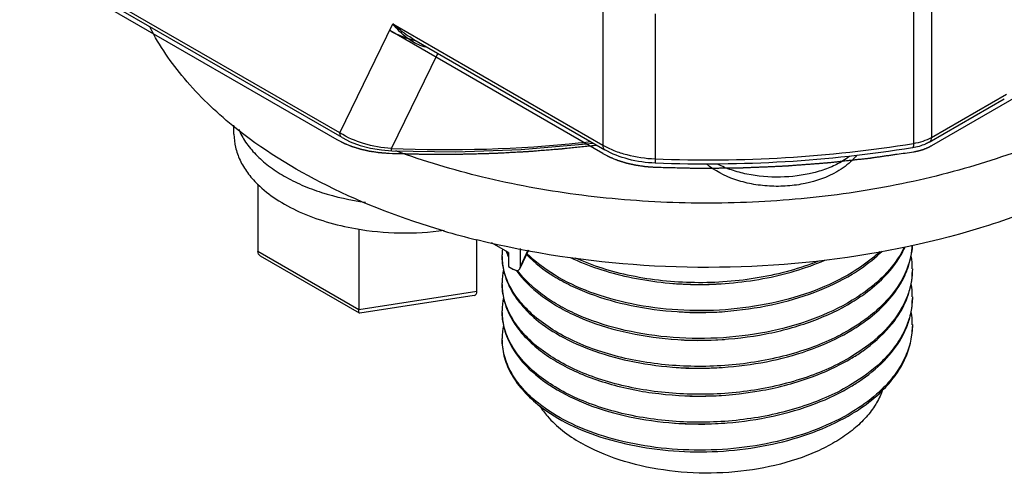
# Model space of a CAD drawing. Units: inches. Extents: x 0.5 to 33.6, y 0.5 to 21.6.
# Drawn here: x 2.2 to 3.3, y 5.6 to 6.1 of the extents above; entities that cross this region are included whole.
import ezdxf

# ---------------------------------------------------------------- set-up
doc = ezdxf.new("R2010")
doc.units = ezdxf.units.IN
doc.header["$LTSCALE"] = 1.87
doc.header["$MEASUREMENT"] = 0
doc.layers.get('0').update_dxf_attribs({"linetype": 'CONTINUOUS'})
doc.layers.add('DATUM_CURVES', color=7, linetype='CONTINUOUS')

msp = doc.modelspace()

# ---------------------------------------------------------------- linework, layer by layer
at = {"color": 7, "linetype": 'CONTINUOUS'}
for p, q in [((2.538, 6.0123), (2.1693, 6.2252)), ((2.5404, 6.0069), (2.1717, 6.2198)), ((3.1984, 6.1674), (3.1984, 6.0002)), ((3.219, 6.1744), (3.219, 6.0072)), ((2.8405, 6.1655), (2.8405, 5.9984)), ((2.9009, 6.1497), (2.9009, 5.9825)), ((2.538, 6.0123), (2.5989, 6.1379)), ((2.5989, 6.1379), (2.8405, 5.9984)), ((2.6232, 6.1199), (2.843, 5.993)), ((2.5973, 5.9944), (2.6506, 6.104)), ((3.219, 6.0072), (3.3054, 6.0571)), ((3.2166, 6.0018), (3.3029, 6.0517)), ((2.416, 6.0109), (2.416, 6.0212)), ((2.4435, 5.9534), (2.4435, 5.8757)), ((2.5596, 5.9016), (2.5596, 5.8087)), ((2.6957, 5.8298), (2.6957, 5.8892)), ((2.7321, 5.8745), (2.7125, 5.8859)), ((2.5596, 5.8087), (2.4435, 5.8757)), ((2.7321, 5.8745), (2.7321, 5.8584)), ((2.7551, 5.8772), (2.7453, 5.8562)), ((2.7458, 5.8587), (2.7458, 5.8791)), ((2.7545, 5.8774), (2.7458, 5.8587)), ((2.5605, 5.8048), (2.4467, 5.8705)), ((2.7321, 5.8584), (2.7377, 5.8552)), ((2.6957, 5.8298), (2.5596, 5.8087)), ((2.6924, 5.8251), (2.5608, 5.8047)), ((2.5608, 5.8047), (2.5605, 5.8048))]:
    msp.add_line(p, q, dxfattribs=at)
for points in [[(2.5404, 6.0069), (2.5497, 6.0022), (2.5611, 5.998), (2.5732, 5.9948), (2.586, 5.9927), (2.5976, 5.9918)], [(2.5976, 5.9918), (2.6716, 5.9907), (2.7468, 5.9933), (2.8214, 5.9996), (2.8295, 6.0007)]]:
    msp.add_lwpolyline(points, dxfattribs=at)
for centre, radius, start, end in [((2.6608, 7.4895), 1.4964, 267.5674, 275.9387), ((2.6642, 7.4529), 1.4597, 275.9555, 276.3918), ((2.9276, 6.8205), 0.9598, 253.6317, 256.0126), ((2.7979, 5.8718), 0.0732, 174.7427, 179.9935), ((2.8078, 5.9046), 0.0835, 200.1847, 201.5872), ((2.8097, 5.9054), 0.0856, 201.5913, 203.8974), ((2.8094, 5.9072), 0.0852, 201.9863, 202.8163), ((2.8108, 5.9078), 0.0868, 202.8195, 204.6347), ((3.091, 5.9255), 0.1074, 329.3553, 335.394), ((3.111, 5.8861), 0.086, 349.5717, 357.93), ((2.7983, 5.8699), 0.0736, 180.012, 191.8262), ((2.8114, 5.9061), 0.0874, 203.8921, 204.6371), ((3.1113, 5.8557), 0.0857, 0.0331, 9.9504), ((2.7983, 5.8397), 0.0737, 168.0876, 179.9853), ((3.1113, 5.8539), 0.0858, 349.5663, 359.9634), ((2.9516, 6.1873), 0.3496, 264.9991, 266.476), ((2.952, 6.1971), 0.3594, 270.4759, 273.9559), ((2.7983, 5.8378), 0.0736, 180.012, 191.8255), ((2.952, 6.1935), 0.3558, 266.4777, 270.1674), ((2.952, 6.1974), 0.3597, 270.1579, 270.4769), ((3.1113, 5.8236), 0.0857, 0.0331, 9.9503), ((2.7983, 5.8075), 0.0737, 168.0868, 179.9853), ((3.1113, 5.8217), 0.0858, 349.5665, 359.9634), ((2.7983, 5.8056), 0.0736, 180.012, 191.8269), ((2.9521, 6.1633), 0.3578, 266.2249, 274.148), ((3.1113, 5.7914), 0.0857, 0.0331, 9.9504), ((2.7983, 5.7754), 0.0737, 168.0884, 179.9853), ((2.9521, 6.1297), 0.3563, 264.7565, 274.6077), ((2.9516, 6.0916), 0.3504, 265.3646, 266.5392), ((2.952, 6.0972), 0.356, 266.5415, 270.231), ((2.952, 6.101), 0.3597, 270.2224, 270.5054), ((2.952, 6.1006), 0.3593, 270.5038, 274.0869), ((2.9521, 6.0669), 0.3578, 266.2798, 274.0353), ((2.9521, 6.0335), 0.3565, 264.9234, 274.6441)]:
    msp.add_arc(centre, radius, start, end, dxfattribs=at)
for centre, start_param, end_param in [((2.7377, 5.8634), 2.215683, 3.786479), ((2.6876, 5.8345), -3.435597, -2.496706)]:
    msp.add_ellipse(centre, major_axis=(-0.00653, 0.00868), ratio=0.565749, start_param=start_param, end_param=end_param, dxfattribs=at)
for points, knots in [([(2.4146, 6.0206), (2.3945, 6.037), (2.3585, 6.0715), (2.3302, 6.1127), (2.3194, 6.1337)], [0, 0, 0, 0, 0.523058, 1, 1, 1, 1]), ([(2.6232, 6.1199), (2.621, 6.1211), (2.6124, 6.1265), (2.6045, 6.1328), (2.5989, 6.1379)], [0, 0, 0, 0, 0.253115, 1, 1, 1, 1]), ([(2.6218, 6.1174), (2.6196, 6.1187), (2.611, 6.1244), (2.6037, 6.1318), (2.5989, 6.1379)], [0, 0, 0, 0, 0.251713, 1, 1, 1, 1]), ([(3.4341, 6.0446), (3.4064, 6.0286), (3.3465, 5.9998), (3.2494, 5.9672), (3.1442, 5.9443), (3.0339, 5.9319), (2.9216, 5.9303), (2.8104, 5.9395), (2.7034, 5.9592), (2.6349, 5.9796), (2.6022, 5.9916)], [0, 0, 0, 0, 0.111983, 0.231872, 0.357934, 0.488011, 0.619707, 0.750532, 0.878044, 1, 1, 1, 1]), ([(2.6572, 5.8996), (2.6112, 5.9131), (2.5258, 5.9454), (2.4478, 5.9935), (2.4146, 6.0206)], [0, 0, 0, 0, 0.52777, 1, 1, 1, 1]), ([(2.416, 6.0109), (2.416, 6.0058), (2.4172, 5.9955), (2.4226, 5.9805), (2.4313, 5.9661), (2.4389, 5.9575), (2.4432, 5.9533)], [0, 0, 0, 0, 0.232068, 0.472001, 0.726424, 1, 1, 1, 1]), ([(2.4214, 6.0167), (2.4235, 6.0115), (2.4292, 6.0011), (2.441, 5.9869), (2.456, 5.9738), (2.4739, 5.962), (2.4944, 5.9518), (2.5254, 5.9402), (2.5503, 5.9348), (2.5674, 5.9324)], [0, 0, 0, 0, 0.096921, 0.201223, 0.314135, 0.436047, 0.566659, 0.705125, 1, 1, 1, 1]), ([(2.5404, 6.0069), (2.54, 6.0071), (2.5393, 6.0078), (2.5382, 6.0095), (2.538, 6.0112), (2.538, 6.0123)], [0, 0, 0, 0, 0.218447, 0.452288, 1, 1, 1, 1]), ([(2.5973, 5.9944), (2.5865, 5.9951), (2.5658, 5.9986), (2.5463, 6.007), (2.538, 6.0123)], [0, 0, 0, 0, 0.522076, 1, 1, 1, 1]), ([(2.8405, 5.9984), (2.8447, 5.996), (2.8537, 5.9917), (2.8737, 5.9852), (2.8899, 5.983), (2.9009, 5.9825)], [0, 0, 0, 0, 0.229137, 0.4752, 1, 1, 1, 1]), ([(2.8405, 5.9984), (2.8405, 5.9972), (2.8408, 5.9956), (2.8419, 5.9938), (2.8426, 5.9932), (2.843, 5.993)], [0, 0, 0, 0, 0.547691, 0.78156, 1, 1, 1, 1]), ([(2.9009, 5.9825), (2.9509, 5.9805), (3.0505, 5.9815), (3.1496, 5.9923), (3.1984, 6.0002)], [0, 0, 0, 0, 0.502932, 1, 1, 1, 1]), ([(3.2166, 6.0018), (3.2151, 6.001), (3.209, 5.9979), (3.2023, 5.996), (3.1971, 5.9951)], [0, 0, 0, 0, 0.240119, 1, 1, 1, 1]), ([(3.1984, 6.0002), (3.1984, 5.9996), (3.1984, 5.9983), (3.1982, 5.9969), (3.1979, 5.996), (3.1976, 5.9955), (3.1973, 5.9952), (3.1971, 5.9951)], [0, 0, 0, 0, 0.376866, 0.670983, 0.784027, 0.874527, 1, 1, 1, 1]), ([(3.1984, 6.0002), (3.2022, 6.0009), (3.2093, 6.0026), (3.216, 6.0055), (3.219, 6.0072)], [0, 0, 0, 0, 0.522339, 1, 1, 1, 1]), ([(3.219, 6.0072), (3.219, 6.0061), (3.2188, 6.0044), (3.2177, 6.0026), (3.217, 6.002), (3.2166, 6.0018)], [0, 0, 0, 0, 0.54769, 0.78156, 1, 1, 1, 1]), ([(2.5976, 5.9918), (2.5976, 5.9918), (2.5975, 5.9919), (2.5975, 5.9921), (2.5974, 5.9926), (2.5973, 5.9934), (2.5973, 5.994), (2.5973, 5.9944)], [0, 0, 0, 0, 0.026284, 0.07802, 0.270369, 0.580576, 1, 1, 1, 1]), ([(2.9012, 5.9775), (2.8907, 5.9779), (2.8705, 5.9808), (2.8514, 5.9881), (2.843, 5.993)], [0, 0, 0, 0, 0.520512, 1, 1, 1, 1]), ([(3.1971, 5.9951), (3.1486, 5.9873), (3.05, 5.9765), (2.9509, 5.9756), (2.9012, 5.9775)], [0, 0, 0, 0, 0.497115, 1, 1, 1, 1]), ([(3.1328, 5.9863), (3.1313, 5.9845), (3.1247, 5.9772), (3.1166, 5.9713), (3.1102, 5.9676)], [0, 0, 0, 0, 0.244164, 1, 1, 1, 1]), ([(2.9009, 5.9825), (2.9009, 5.9818), (2.9009, 5.9808), (2.9009, 5.9796), (2.901, 5.9789), (2.901, 5.9783), (2.9011, 5.9779), (2.9011, 5.9777), (2.9012, 5.9775), (2.9012, 5.9775)], [0, 0, 0, 0, 0.41369, 0.584437, 0.727789, 0.841864, 0.925242, 0.977232, 1, 1, 1, 1]), ([(3.1102, 5.9676), (3.099, 5.9611), (3.0799, 5.9545), (3.0533, 5.9508), (3.0325, 5.9506), (3.012, 5.9531), (2.9869, 5.9597), (2.9695, 5.9687), (2.96, 5.9766)], [0, 0, 0, 0, 0.245305, 0.375774, 0.507964, 0.638807, 0.76553, 1, 1, 1, 1]), ([(3.1154, 5.979), (3.1106, 5.9763), (3.1, 5.9713), (3.0767, 5.964), (3.045, 5.9601), (3.013, 5.9628), (2.9891, 5.9692), (2.978, 5.9737), (2.9729, 5.9763)], [0, 0, 0, 0, 0.113475, 0.235632, 0.49598, 0.758509, 0.883234, 1, 1, 1, 1]), ([(3.1247, 5.9852), (3.1239, 5.9846), (3.121, 5.9824), (3.1178, 5.9804), (3.1154, 5.979)], [0, 0, 0, 0, 0.243448, 1, 1, 1, 1]), ([(3.4341, 5.9707), (3.4098, 5.9566), (3.3575, 5.9309), (3.2427, 5.8896), (3.0847, 5.8585), (2.8891, 5.8541), (2.7585, 5.8735), (2.6956, 5.8891)], [0, 0, 0, 0, 0.111196, 0.229514, 0.481782, 0.743705, 1, 1, 1, 1]), ([(2.4432, 5.9533), (2.4497, 5.9469), (2.465, 5.9349), (2.4917, 5.9205), (2.5225, 5.9092), (2.5446, 5.9041), (2.556, 5.9021)], [0, 0, 0, 0, 0.218785, 0.460279, 0.722138, 1, 1, 1, 1]), ([(2.556, 5.9021), (2.5728, 5.8991), (2.6069, 5.896), (2.6411, 5.8979), (2.6581, 5.9002)], [0, 0, 0, 0, 0.498656, 1, 1, 1, 1]), ([(2.4467, 5.8705), (2.4458, 5.871), (2.4441, 5.8725), (2.4435, 5.8747), (2.4435, 5.8757)], [0, 0, 0, 0, 0.50612, 1, 1, 1, 1]), ([(3.1279, 5.8517), (3.1143, 5.8435), (3.0842, 5.8292), (3.0348, 5.815), (2.9817, 5.8075), (2.9274, 5.8072), (2.8749, 5.8139), (2.8269, 5.8273), (2.7857, 5.8466), (2.7627, 5.864), (2.7533, 5.8735)], [0, 0, 0, 0, 0.120067, 0.250169, 0.386425, 0.524156, 0.658448, 0.784711, 0.899251, 1, 1, 1, 1]), ([(3.1969, 5.8829), (3.1967, 5.8785), (3.1954, 5.8695), (3.1901, 5.8517), (3.1779, 5.8299), (3.156, 5.8065), (3.1379, 5.7935), (3.1279, 5.7874)], [0, 0, 0, 0, 0.109116, 0.220554, 0.455581, 0.714208, 1, 1, 1, 1]), ([(3.1877, 5.8805), (3.1818, 5.8684), (3.169, 5.8514), (3.1474, 5.8324), (3.1347, 5.8237), (3.1279, 5.8196)], [0, 0, 0, 0, 0.466077, 0.724312, 1, 1, 1, 1]), ([(3.1279, 5.8498), (3.1311, 5.8518), (3.1433, 5.8596), (3.1546, 5.8687), (3.1622, 5.8761)], [0, 0, 0, 0, 0.261555, 1, 1, 1, 1]), ([(3.1597, 5.8757), (3.1574, 5.8735), (3.1475, 5.8647), (3.1365, 5.857), (3.1279, 5.8517)], [0, 0, 0, 0, 0.239748, 1, 1, 1, 1]), ([(3.1279, 5.7874), (3.1105, 5.7768), (3.071, 5.7595), (3.0064, 5.7451), (2.9382, 5.7417), (2.8819, 5.7483), (2.8398, 5.7594), (2.8114, 5.7701), (2.7862, 5.7831), (2.7646, 5.7981), (2.7472, 5.8148), (2.7344, 5.8329), (2.7265, 5.852), (2.7247, 5.8653), (2.7247, 5.8718)], [0, 0, 0, 0, 0.130772, 0.273923, 0.422111, 0.56692, 0.635593, 0.700572, 0.761211, 0.817123, 0.86827, 0.915067, 0.958474, 1, 1, 1, 1]), ([(2.7528, 5.8722), (2.762, 5.8626), (2.7787, 5.8499), (2.8038, 5.8362), (2.8332, 5.8237), (2.8742, 5.8121), (2.9268, 5.8053), (2.9812, 5.8056), (3.0345, 5.813), (3.084, 5.8272), (3.1143, 5.8415), (3.1279, 5.8498)], [0, 0, 0, 0, 0.100507, 0.156106, 0.215, 0.341177, 0.475472, 0.613272, 0.749634, 0.879847, 1, 1, 1, 1]), ([(2.8035, 5.8689), (2.8137, 5.864), (2.8356, 5.8552), (2.8706, 5.8457), (2.908, 5.8397), (2.9469, 5.8373), (2.9862, 5.8387), (3.0248, 5.8438), (3.0617, 5.8526), (3.0851, 5.8609), (3.0962, 5.8657)], [0, 0, 0, 0, 0.113324, 0.234283, 0.360999, 0.49126, 0.622667, 0.752779, 0.879258, 1, 1, 1, 1]), ([(3.0891, 5.8647), (3.0783, 5.8604), (3.0558, 5.8529), (3.0083, 5.8423), (2.9588, 5.8386), (2.9095, 5.8415), (2.8738, 5.847), (2.8403, 5.8556), (2.8192, 5.8636), (2.8093, 5.8681)], [0, 0, 0, 0, 0.121459, 0.248033, 0.508367, 0.638103, 0.764575, 0.885783, 1, 1, 1, 1]), ([(3.1279, 5.8177), (3.1339, 5.8213), (3.1552, 5.8357), (3.1739, 5.8546), (3.1835, 5.8707)], [0, 0, 0, 0, 0.273394, 1, 1, 1, 1]), ([(3.1912, 5.8546), (3.1917, 5.8559), (3.1935, 5.8611), (3.1949, 5.8664), (3.1957, 5.8705)], [0, 0, 0, 0, 0.253317, 1, 1, 1, 1]), ([(2.7262, 5.8548), (2.7265, 5.8534), (2.7278, 5.8479), (2.7297, 5.8425), (2.7315, 5.8386)], [0, 0, 0, 0, 0.246174, 1, 1, 1, 1]), ([(2.741, 5.8541), (2.7487, 5.8433), (2.7638, 5.8286), (2.7876, 5.8127), (2.8166, 5.7976), (2.8584, 5.7834), (2.9132, 5.7741), (2.9708, 5.7727), (3.0278, 5.7793), (3.0809, 5.7937), (3.1134, 5.8088), (3.1279, 5.8177)], [0, 0, 0, 0, 0.095472, 0.148974, 0.206225, 0.330674, 0.465309, 0.605059, 0.744275, 0.877458, 1, 1, 1, 1]), ([(3.1279, 5.8196), (3.1135, 5.8108), (3.0814, 5.7959), (3.0288, 5.7815), (2.9723, 5.7747), (2.9151, 5.7759), (2.8606, 5.7848), (2.8189, 5.7987), (2.7897, 5.8134), (2.7657, 5.829), (2.7504, 5.8434), (2.7424, 5.854)], [0, 0, 0, 0, 0.122198, 0.254958, 0.393771, 0.533252, 0.667853, 0.792562, 0.85005, 0.903848, 1, 1, 1, 1]), ([(3.1971, 5.8557), (3.1971, 5.8511), (3.1963, 5.8417), (3.1916, 5.823), (3.1796, 5.7999), (3.1572, 5.7753), (3.1383, 5.7616), (3.1279, 5.7553)], [0, 0, 0, 0, 0.109366, 0.220613, 0.454751, 0.713111, 1, 1, 1, 1]), ([(3.1835, 5.8386), (3.1842, 5.8399), (3.1871, 5.845), (3.1896, 5.8504), (3.1912, 5.8546)], [0, 0, 0, 0, 0.254942, 1, 1, 1, 1]), ([(3.1279, 5.7553), (3.1105, 5.7447), (3.071, 5.7273), (3.0064, 5.7129), (2.9382, 5.7096), (2.8819, 5.7162), (2.8398, 5.7273), (2.8114, 5.738), (2.7862, 5.751), (2.7646, 5.7659), (2.7472, 5.7826), (2.7344, 5.8007), (2.7265, 5.8199), (2.7247, 5.8332), (2.7247, 5.8397)], [0, 0, 0, 0, 0.130772, 0.273923, 0.422111, 0.56692, 0.635593, 0.700572, 0.761211, 0.817123, 0.86827, 0.915067, 0.958474, 1, 1, 1, 1]), ([(2.7315, 5.8386), (2.7321, 5.8372), (2.7348, 5.8316), (2.738, 5.8262), (2.7407, 5.8224)], [0, 0, 0, 0, 0.243927, 1, 1, 1, 1]), ([(3.1279, 5.7855), (3.1339, 5.7892), (3.1552, 5.8035), (3.1739, 5.8225), (3.1835, 5.8386)], [0, 0, 0, 0, 0.273395, 1, 1, 1, 1]), ([(3.1912, 5.8224), (3.1917, 5.8237), (3.1935, 5.8289), (3.1949, 5.8343), (3.1957, 5.8383)], [0, 0, 0, 0, 0.253316, 1, 1, 1, 1]), ([(2.7262, 5.8227), (2.7265, 5.8213), (2.7278, 5.8158), (2.7297, 5.8104), (2.7315, 5.8064)], [0, 0, 0, 0, 0.246174, 1, 1, 1, 1]), ([(2.7407, 5.8224), (2.7424, 5.82), (2.75, 5.81), (2.7592, 5.8013), (2.7667, 5.7953)], [0, 0, 0, 0, 0.237011, 1, 1, 1, 1]), ([(3.1971, 5.8236), (3.1971, 5.8177), (3.1958, 5.8058), (3.1903, 5.7883), (3.1811, 5.7714), (3.173, 5.761), (3.1685, 5.756)], [0, 0, 0, 0, 0.235209, 0.476818, 0.730372, 1, 1, 1, 1]), ([(3.1708, 5.7889), (3.1752, 5.794), (3.1831, 5.8046), (3.1889, 5.8165), (3.1912, 5.8224)], [0, 0, 0, 0, 0.515149, 1, 1, 1, 1]), ([(2.5605, 5.8048), (2.5603, 5.8049), (2.56, 5.8053), (2.5596, 5.8066), (2.5596, 5.8078), (2.5596, 5.8087)], [0, 0, 0, 0, 0.134615, 0.341323, 1, 1, 1, 1]), ([(3.1279, 5.7232), (3.1105, 5.7126), (3.071, 5.6952), (3.0064, 5.6808), (2.9382, 5.6774), (2.8819, 5.6841), (2.8398, 5.6951), (2.8114, 5.7058), (2.7862, 5.7188), (2.7646, 5.7338), (2.7472, 5.7505), (2.7344, 5.7686), (2.7265, 5.7878), (2.7247, 5.8011), (2.7247, 5.8075)], [0, 0, 0, 0, 0.130772, 0.273923, 0.422111, 0.56692, 0.635593, 0.700572, 0.761211, 0.817123, 0.86827, 0.915067, 0.958474, 1, 1, 1, 1]), ([(2.7315, 5.8064), (2.734, 5.8006), (2.7407, 5.7892), (2.7542, 5.7735), (2.7713, 5.759), (2.7915, 5.7461), (2.8147, 5.7347), (2.8498, 5.7218), (2.8982, 5.7113), (2.9592, 5.7078), (3.0203, 5.7135), (3.0774, 5.728), (3.1123, 5.7439), (3.1279, 5.7534)], [0, 0, 0, 0, 0.043618, 0.09068, 0.141719, 0.196913, 0.256147, 0.31908, 0.453725, 0.595508, 0.737961, 0.874621, 1, 1, 1, 1]), ([(3.1678, 5.7533), (3.1749, 5.761), (3.1841, 5.7737), (3.1923, 5.7921), (3.1948, 5.8015), (3.1957, 5.8062)], [0, 0, 0, 0, 0.521032, 0.764526, 1, 1, 1, 1]), ([(2.7667, 5.7953), (2.7772, 5.787), (2.8014, 5.7721), (2.8429, 5.7559), (2.8898, 5.7452), (2.94, 5.7406), (2.9911, 5.7422), (3.0409, 5.7502), (3.087, 5.7642), (3.1151, 5.7778), (3.1279, 5.7855)], [0, 0, 0, 0, 0.105434, 0.223142, 0.350682, 0.484506, 0.62047, 0.754275, 0.88189, 1, 1, 1, 1]), ([(2.7262, 5.7905), (2.7271, 5.7861), (2.7299, 5.7771), (2.7387, 5.7594), (2.7485, 5.7475), (2.756, 5.7404)], [0, 0, 0, 0, 0.232007, 0.474043, 1, 1, 1, 1]), ([(3.1279, 5.7534), (3.1321, 5.7559), (3.1477, 5.7661), (3.1619, 5.7785), (3.1708, 5.7889)], [0, 0, 0, 0, 0.265646, 1, 1, 1, 1]), ([(3.1619, 5.7151), (3.1674, 5.7205), (3.1773, 5.7317), (3.1886, 5.7502), (3.1955, 5.7696), (3.1971, 5.783), (3.1971, 5.7895)], [0, 0, 0, 0, 0.273124, 0.527502, 0.767629, 1, 1, 1, 1]), ([(3.1971, 5.7915), (3.1971, 5.7851), (3.1956, 5.7721), (3.189, 5.7531), (3.1783, 5.735), (3.1689, 5.724), (3.1636, 5.7187)], [0, 0, 0, 0, 0.23308, 0.473573, 0.72774, 1, 1, 1, 1]), ([(2.7665, 5.701), (2.76, 5.7061), (2.7484, 5.7169), (2.7349, 5.7354), (2.7266, 5.7551), (2.7247, 5.7687), (2.7247, 5.7754)], [0, 0, 0, 0, 0.280764, 0.536952, 0.773851, 1, 1, 1, 1]), ([(2.7247, 5.7735), (2.7247, 5.7667), (2.7266, 5.7527), (2.7354, 5.7326), (2.7495, 5.7138), (2.7616, 5.7029), (2.7683, 5.6977)], [0, 0, 0, 0, 0.22536, 0.461875, 0.718318, 1, 1, 1, 1]), ([(3.1685, 5.756), (3.1658, 5.753), (3.1535, 5.7405), (3.1393, 5.7301), (3.1279, 5.7232)], [0, 0, 0, 0, 0.236178, 1, 1, 1, 1]), ([(3.1279, 5.7212), (3.1318, 5.7236), (3.1461, 5.7329), (3.1593, 5.744), (3.1678, 5.7533)], [0, 0, 0, 0, 0.264123, 1, 1, 1, 1]), ([(2.756, 5.7404), (2.7656, 5.7311), (2.789, 5.7143), (2.8303, 5.6956), (2.8781, 5.6828), (2.9301, 5.6766), (2.9837, 5.6772), (3.0361, 5.6848), (3.0848, 5.6989), (3.1145, 5.7131), (3.1279, 5.7212)], [0, 0, 0, 0, 0.101754, 0.216995, 0.343553, 0.477755, 0.615103, 0.750821, 0.880371, 1, 1, 1, 1]), ([(3.1623, 5.7151), (3.1604, 5.7097), (3.1551, 5.6991), (3.144, 5.6843), (3.1296, 5.6707), (3.1122, 5.6583), (3.0922, 5.6473), (3.0616, 5.6347), (3.0191, 5.6239), (2.9652, 5.6191), (2.9111, 5.6226), (2.8603, 5.634), (2.8293, 5.6473), (2.8154, 5.6552)], [0, 0, 0, 0, 0.044276, 0.091696, 0.142896, 0.198144, 0.25739, 0.320332, 0.455047, 0.596952, 0.739403, 0.875675, 1, 1, 1, 1]), ([(3.1636, 5.7187), (3.1611, 5.7162), (3.1501, 5.7058), (3.1377, 5.697), (3.1279, 5.691)], [0, 0, 0, 0, 0.238212, 1, 1, 1, 1]), ([(3.1279, 5.6891), (3.1311, 5.691), (3.1431, 5.6987), (3.1544, 5.7077), (3.1619, 5.7151)], [0, 0, 0, 0, 0.261435, 1, 1, 1, 1]), ([(3.1279, 5.691), (3.1151, 5.6832), (3.0869, 5.6697), (3.0408, 5.6557), (2.991, 5.6477), (2.9398, 5.6461), (2.8895, 5.6507), (2.8426, 5.6615), (2.8012, 5.6777), (2.7769, 5.6927), (2.7665, 5.701)], [0, 0, 0, 0, 0.11814, 0.245793, 0.379636, 0.515628, 0.649461, 0.776982, 0.894641, 1, 1, 1, 1]), ([(2.7682, 5.6977), (2.7708, 5.6936), (2.7786, 5.6834), (2.7942, 5.6687), (2.808, 5.6595), (2.8154, 5.6552)], [0, 0, 0, 0, 0.227863, 0.596552, 1, 1, 1, 1]), ([(2.7683, 5.6977), (2.7788, 5.6895), (2.8031, 5.6748), (2.8446, 5.659), (2.8914, 5.6485), (2.9413, 5.6441), (2.9921, 5.6459), (3.0415, 5.654), (3.0873, 5.6679), (3.1152, 5.6814), (3.1279, 5.6891)], [0, 0, 0, 0, 0.105921, 0.223944, 0.351603, 0.485372, 0.621155, 0.754713, 0.882081, 1, 1, 1, 1])]:
    msp.add_open_spline(points, degree=3, knots=knots, dxfattribs=at)
msp.add_open_spline([(2.6395, 6.1104), (2.6333, 6.1117), (2.6273, 6.1142), (2.6218, 6.1174)], degree=3, dxfattribs=at)
at = {"layer": 'DATUM_CURVES', "color": 7, "linetype": 'CONTINUOUS'}
for p, q in [((3.794, 6.3295), (3.219, 5.9976)), ((2.1693, 6.2155), (2.5343, 6.0048)), ((2.8405, 5.9887), (2.5953, 6.1303))]:
    msp.add_line(p, q, dxfattribs=at)
for points, knots in [([(2.5953, 6.1303), (2.5958, 6.13), (2.5966, 6.1296), (2.5975, 6.1291), (2.598, 6.1289), (2.5983, 6.1287), (2.5987, 6.1284), (2.599, 6.1283), (2.5992, 6.1282), (2.5993, 6.1281), (2.5994, 6.1281), (2.5995, 6.128), (2.5997, 6.1279), (2.6, 6.1278), (2.6004, 6.1276), (2.6009, 6.1273), (2.6016, 6.127), (2.6025, 6.1266), (2.6031, 6.1263), (2.6036, 6.1261), (2.6037, 6.126), (2.6039, 6.1259), (2.604, 6.1259), (2.6043, 6.1257), (2.6047, 6.1256), (2.6053, 6.1253), (2.606, 6.125), (2.6068, 6.1247), (2.6074, 6.1245), (2.6078, 6.1243), (2.6082, 6.1241), (2.6085, 6.124), (2.6086, 6.1239), (2.6087, 6.1239), (2.6088, 6.1238), (2.609, 6.1238), (2.6092, 6.1237), (2.6096, 6.1236), (2.61, 6.1234), (2.6106, 6.1232), (2.6112, 6.123), (2.6118, 6.1227), (2.6123, 6.1226), (2.6127, 6.1224), (2.613, 6.1223), (2.6132, 6.1222), (2.6134, 6.1222), (2.6135, 6.1221), (2.6136, 6.1221), (2.6138, 6.122), (2.6142, 6.1219), (2.6146, 6.1218), (2.6152, 6.1216), (2.616, 6.1213), (2.617, 6.121), (2.6177, 6.1208), (2.6182, 6.1206), (2.6184, 6.1205), (2.6186, 6.1205), (2.6187, 6.1204), (2.619, 6.1203), (2.6195, 6.1202), (2.6201, 6.12), (2.621, 6.1198), (2.6223, 6.1194), (2.6233, 6.1192), (2.624, 6.119)], [0, 0, 0, 0, 0.0625, 0.09375, 0.109375, 0.125, 0.140625, 0.15625, 0.160156, 0.164062, 0.167969, 0.171875, 0.179688, 0.1875, 0.203125, 0.21875, 0.25, 0.28125, 0.3125, 0.320312, 0.328125, 0.332031, 0.335938, 0.34375, 0.359375, 0.375, 0.40625, 0.4375, 0.453125, 0.46875, 0.484375, 0.492188, 0.496094, 0.5, 0.503906, 0.507812, 0.515625, 0.53125, 0.546875, 0.5625, 0.59375, 0.609375, 0.625, 0.640625, 0.65625, 0.660156, 0.664062, 0.667969, 0.671875, 0.679688, 0.6875, 0.703125, 0.71875, 0.75, 0.78125, 0.8125, 0.820312, 0.828125, 0.832031, 0.835938, 0.84375, 0.859375, 0.875, 0.90625, 0.9375, 1, 1, 1, 1]), ([(2.5343, 6.0048), (2.5354, 6.0043), (2.5369, 6.0035), (2.5388, 6.0025), (2.5398, 6.002), (2.5406, 6.0016), (2.5412, 6.0012), (2.5418, 6.001), (2.5421, 6.0008), (2.5424, 6.0007), (2.5425, 6.0006), (2.5426, 6.0005), (2.5427, 6.0005), (2.5428, 6.0005), (2.5429, 6.0004), (2.5431, 6.0003), (2.5434, 6.0002), (2.5438, 6), (2.5443, 5.9999), (2.5448, 5.9996), (2.5458, 5.9992), (2.5473, 5.9987), (2.5487, 5.9981), (2.5497, 5.9977), (2.5503, 5.9974), (2.5507, 5.9973), (2.5512, 5.9971), (2.5515, 5.997), (2.5517, 5.9969), (2.5518, 5.9968), (2.5519, 5.9968), (2.5521, 5.9968), (2.5523, 5.9967), (2.5526, 5.9966), (2.553, 5.9965), (2.5536, 5.9963), (2.5544, 5.996), (2.5553, 5.9958), (2.5562, 5.9955), (2.5571, 5.9952), (2.5581, 5.9949), (2.559, 5.9946), (2.5598, 5.9944), (2.5604, 5.9942), (2.5609, 5.9941), (2.5612, 5.9939), (2.5615, 5.9939), (2.5617, 5.9938), (2.5618, 5.9938), (2.5619, 5.9937), (2.5621, 5.9937), (2.5624, 5.9936), (2.5628, 5.9936), (2.5633, 5.9934), (2.5639, 5.9933), (2.5647, 5.9931), (2.5657, 5.9929), (2.5667, 5.9927), (2.5677, 5.9925), (2.5686, 5.9922), (2.5696, 5.992), (2.5704, 5.9918), (2.5711, 5.9917), (2.5715, 5.9916), (2.5718, 5.9915), (2.572, 5.9915), (2.5722, 5.9914), (2.5723, 5.9914), (2.5723, 5.9914), (2.5725, 5.9914), (2.5727, 5.9914), (2.5731, 5.9913), (2.5736, 5.9912), (2.5742, 5.9911), (2.5749, 5.991), (2.5761, 5.9909), (2.5778, 5.9906), (2.5796, 5.9904), (2.581, 5.9901), (2.5818, 5.99), (2.5825, 5.9899), (2.583, 5.9899), (2.5833, 5.9898), (2.5835, 5.9898), (2.5836, 5.9898), (2.5839, 5.9898), (2.5842, 5.9897), (2.5846, 5.9897), (2.5853, 5.9896), (2.5862, 5.9896), (2.5873, 5.9895), (2.5887, 5.9894), (2.5911, 5.9892), (2.5933, 5.9891), (2.5947, 5.9889)], [0, 0, 0, 0, 0.0625, 0.09375, 0.109375, 0.125, 0.140625, 0.148438, 0.15625, 0.160156, 0.164062, 0.166016, 0.166992, 0.167969, 0.169922, 0.171875, 0.179688, 0.1875, 0.195312, 0.203125, 0.21875, 0.25, 0.28125, 0.296875, 0.304688, 0.3125, 0.320312, 0.328125, 0.330078, 0.332031, 0.333984, 0.335938, 0.339844, 0.34375, 0.351562, 0.359375, 0.375, 0.390625, 0.40625, 0.421875, 0.4375, 0.453125, 0.46875, 0.476562, 0.484375, 0.492188, 0.496094, 0.498047, 0.5, 0.501953, 0.503906, 0.507812, 0.515625, 0.523438, 0.53125, 0.546875, 0.5625, 0.578125, 0.59375, 0.609375, 0.625, 0.640625, 0.648438, 0.65625, 0.660156, 0.664062, 0.666016, 0.666992, 0.667969, 0.669922, 0.671875, 0.679688, 0.6875, 0.695312, 0.703125, 0.71875, 0.75, 0.78125, 0.796875, 0.8125, 0.820312, 0.828125, 0.832031, 0.833984, 0.835938, 0.839844, 0.84375, 0.851562, 0.859375, 0.875, 0.890625, 0.90625, 0.9375, 1, 1, 1, 1]), ([(2.5947, 5.9889), (2.5996, 5.9888), (2.6071, 5.9886), (2.6158, 5.9884), (2.6208, 5.9883), (2.6245, 5.9882), (2.6276, 5.9881), (2.6301, 5.988), (2.6317, 5.988), (2.6329, 5.9879), (2.6337, 5.9879), (2.6342, 5.9879), (2.6345, 5.9879), (2.6348, 5.9879), (2.6352, 5.9879), (2.6362, 5.9879), (2.6376, 5.9879), (2.6394, 5.9879), (2.6413, 5.9879), (2.6438, 5.9879), (2.6482, 5.9879), (2.6544, 5.9879), (2.6606, 5.9879), (2.665, 5.9879), (2.6674, 5.9879), (2.6693, 5.9879), (2.6712, 5.9879), (2.6726, 5.9879), (2.6735, 5.9879), (2.6739, 5.9879), (2.6742, 5.9879), (2.6745, 5.9879), (2.6751, 5.9879), (2.6758, 5.9879), (2.6771, 5.988), (2.6786, 5.988), (2.6811, 5.9881), (2.6842, 5.9881), (2.688, 5.9882), (2.6917, 5.9883), (2.6954, 5.9884), (2.6992, 5.9885), (2.7029, 5.9886), (2.706, 5.9887), (2.7085, 5.9888), (2.71, 5.9888), (2.7113, 5.9889), (2.7122, 5.9889), (2.713, 5.9889), (2.7136, 5.9889), (2.7141, 5.9889), (2.7146, 5.989), (2.7152, 5.989), (2.7159, 5.989), (2.7169, 5.9891), (2.7181, 5.9891), (2.7197, 5.9892), (2.7221, 5.9893), (2.7252, 5.9895), (2.729, 5.9897), (2.7327, 5.9899), (2.7364, 5.9901), (2.7401, 5.9903), (2.7438, 5.9905), (2.7469, 5.9906), (2.7494, 5.9908), (2.751, 5.9909), (2.7522, 5.9909), (2.753, 5.991), (2.7535, 5.991), (2.7538, 5.991), (2.7541, 5.991), (2.7545, 5.9911), (2.7555, 5.9911), (2.7568, 5.9912), (2.7587, 5.9914), (2.7605, 5.9915), (2.763, 5.9917), (2.7673, 5.9921), (2.7735, 5.9926), (2.7797, 5.993), (2.784, 5.9934), (2.7864, 5.9936), (2.7883, 5.9937), (2.7898, 5.9939), (2.7911, 5.9939), (2.7918, 5.994), (2.7925, 5.9941), (2.7928, 5.9941), (2.7932, 5.9941), (2.7935, 5.9941), (2.794, 5.9942), (2.7948, 5.9943), (2.7961, 5.9944), (2.7976, 5.9946), (2.8002, 5.9949), (2.8033, 5.9952), (2.8071, 5.9956), (2.8121, 5.9961), (2.8184, 5.9968), (2.826, 5.9976), (2.831, 5.9981), (2.8336, 5.9984)], [0, 0, 0, 0, 0.0625, 0.09375, 0.109375, 0.125, 0.140625, 0.148438, 0.15625, 0.160156, 0.164062, 0.166016, 0.166992, 0.167969, 0.169922, 0.171875, 0.179688, 0.1875, 0.195312, 0.203125, 0.21875, 0.25, 0.28125, 0.296875, 0.304688, 0.3125, 0.320312, 0.328125, 0.330078, 0.332031, 0.333008, 0.333984, 0.335938, 0.339844, 0.34375, 0.351562, 0.359375, 0.375, 0.390625, 0.40625, 0.421875, 0.4375, 0.453125, 0.46875, 0.476562, 0.484375, 0.488281, 0.492188, 0.496094, 0.498047, 0.5, 0.501953, 0.503906, 0.507812, 0.511719, 0.515625, 0.523438, 0.53125, 0.546875, 0.5625, 0.578125, 0.59375, 0.609375, 0.625, 0.640625, 0.648438, 0.65625, 0.660156, 0.664062, 0.666016, 0.666992, 0.667969, 0.669922, 0.671875, 0.679688, 0.6875, 0.695312, 0.703125, 0.71875, 0.75, 0.78125, 0.796875, 0.804688, 0.8125, 0.820312, 0.824219, 0.828125, 0.830078, 0.832031, 0.833008, 0.833984, 0.835938, 0.839844, 0.84375, 0.851562, 0.859375, 0.875, 0.890625, 0.90625, 0.9375, 0.96875, 1, 1, 1, 1]), ([(3.1984, 5.9906), (3.1989, 5.9907), (3.1996, 5.9908), (3.2005, 5.991), (3.2011, 5.9911), (3.2016, 5.9912), (3.2019, 5.9913), (3.2021, 5.9913), (3.2023, 5.9913), (3.2027, 5.9914), (3.2033, 5.9916), (3.204, 5.9918), (3.2047, 5.9919), (3.2052, 5.992), (3.2055, 5.9921), (3.2057, 5.9922), (3.2059, 5.9922), (3.2061, 5.9923), (3.2064, 5.9924), (3.2068, 5.9925), (3.2074, 5.9927), (3.208, 5.9929), (3.2084, 5.993), (3.2088, 5.9931), (3.2091, 5.9932), (3.2093, 5.9932), (3.2094, 5.9933), (3.2095, 5.9933), (3.2095, 5.9933), (3.2096, 5.9934), (3.2098, 5.9934), (3.2101, 5.9935), (3.2104, 5.9937), (3.2108, 5.9938), (3.2113, 5.994), (3.2118, 5.9942), (3.2123, 5.9943), (3.2125, 5.9944), (3.2127, 5.9945), (3.2129, 5.9946), (3.213, 5.9947), (3.2133, 5.9948), (3.2138, 5.995), (3.2144, 5.9953), (3.215, 5.9955), (3.2155, 5.9957), (3.2158, 5.9959), (3.2159, 5.9959), (3.216, 5.996), (3.2161, 5.996), (3.2163, 5.9961), (3.2165, 5.9962), (3.2169, 5.9964), (3.2173, 5.9967), (3.2181, 5.9971), (3.2187, 5.9974), (3.219, 5.9976)], [0, 0, 0, 0, 0.0625, 0.09375, 0.125, 0.140625, 0.15625, 0.164062, 0.171875, 0.1875, 0.21875, 0.25, 0.28125, 0.3125, 0.320312, 0.328125, 0.335938, 0.34375, 0.359375, 0.375, 0.40625, 0.4375, 0.453125, 0.46875, 0.484375, 0.492188, 0.496094, 0.5, 0.503906, 0.507812, 0.515625, 0.53125, 0.546875, 0.5625, 0.59375, 0.625, 0.640625, 0.65625, 0.664062, 0.671875, 0.679688, 0.6875, 0.71875, 0.75, 0.78125, 0.8125, 0.820312, 0.828125, 0.832031, 0.835938, 0.84375, 0.859375, 0.875, 0.90625, 0.9375, 1, 1, 1, 1]), ([(2.8405, 5.9887), (2.8416, 5.9882), (2.8432, 5.9874), (2.845, 5.9864), (2.846, 5.9859), (2.8468, 5.9855), (2.8475, 5.9852), (2.848, 5.9849), (2.8483, 5.9847), (2.8486, 5.9846), (2.8488, 5.9845), (2.8489, 5.9845), (2.8489, 5.9844), (2.849, 5.9844), (2.8491, 5.9844), (2.8493, 5.9843), (2.8496, 5.9841), (2.8501, 5.984), (2.8505, 5.9838), (2.8511, 5.9836), (2.8521, 5.9832), (2.8535, 5.9826), (2.855, 5.982), (2.856, 5.9816), (2.8565, 5.9814), (2.857, 5.9812), (2.8574, 5.981), (2.8577, 5.9809), (2.8579, 5.9808), (2.858, 5.9808), (2.8582, 5.9807), (2.8583, 5.9807), (2.8585, 5.9806), (2.8588, 5.9805), (2.8592, 5.9804), (2.8598, 5.9802), (2.8606, 5.98), (2.8615, 5.9797), (2.8624, 5.9794), (2.8634, 5.9791), (2.8643, 5.9788), (2.8652, 5.9786), (2.866, 5.9783), (2.8666, 5.9781), (2.8671, 5.978), (2.8675, 5.9779), (2.8677, 5.9778), (2.8679, 5.9777), (2.868, 5.9777), (2.8681, 5.9777), (2.8683, 5.9776), (2.8686, 5.9776), (2.869, 5.9775), (2.8695, 5.9774), (2.8701, 5.9772), (2.871, 5.977), (2.8719, 5.9768), (2.8729, 5.9766), (2.8739, 5.9764), (2.8749, 5.9762), (2.8758, 5.9759), (2.8767, 5.9758), (2.8773, 5.9756), (2.8777, 5.9755), (2.8781, 5.9755), (2.8783, 5.9754), (2.8784, 5.9754), (2.8785, 5.9754), (2.8786, 5.9753), (2.8787, 5.9753), (2.8789, 5.9753), (2.8793, 5.9752), (2.8799, 5.9752), (2.8804, 5.9751), (2.8811, 5.975), (2.8823, 5.9748), (2.8841, 5.9745), (2.8858, 5.9743), (2.8872, 5.9741), (2.8881, 5.9739), (2.8888, 5.9738), (2.8892, 5.9738), (2.8895, 5.9737), (2.8897, 5.9737), (2.8899, 5.9737), (2.8901, 5.9737), (2.8904, 5.9737), (2.8909, 5.9736), (2.8916, 5.9736), (2.8925, 5.9735), (2.8935, 5.9734), (2.8949, 5.9733), (2.8974, 5.9731), (2.8995, 5.973), (2.9009, 5.9729)], [0, 0, 0, 0, 0.0625, 0.09375, 0.109375, 0.125, 0.140625, 0.148438, 0.15625, 0.160156, 0.164062, 0.166016, 0.166992, 0.167969, 0.169922, 0.171875, 0.179688, 0.1875, 0.195312, 0.203125, 0.21875, 0.25, 0.28125, 0.296875, 0.304688, 0.3125, 0.320312, 0.328125, 0.330078, 0.332031, 0.333984, 0.335938, 0.339844, 0.34375, 0.351562, 0.359375, 0.375, 0.390625, 0.40625, 0.421875, 0.4375, 0.453125, 0.46875, 0.476562, 0.484375, 0.492188, 0.496094, 0.498047, 0.5, 0.501953, 0.503906, 0.507812, 0.515625, 0.523438, 0.53125, 0.546875, 0.5625, 0.578125, 0.59375, 0.609375, 0.625, 0.640625, 0.648438, 0.65625, 0.660156, 0.664062, 0.666016, 0.666992, 0.667969, 0.669922, 0.671875, 0.679688, 0.6875, 0.695312, 0.703125, 0.71875, 0.75, 0.78125, 0.796875, 0.8125, 0.820312, 0.828125, 0.832031, 0.833984, 0.835938, 0.839844, 0.84375, 0.851562, 0.859375, 0.875, 0.890625, 0.90625, 0.9375, 1, 1, 1, 1]), ([(2.9009, 5.9729), (2.904, 5.9728), (2.9101, 5.9727), (2.9193, 5.9725), (2.9269, 5.9723), (2.933, 5.9721), (2.9376, 5.972), (2.9415, 5.9719), (2.9445, 5.9719), (2.9464, 5.9718), (2.948, 5.9718), (2.9489, 5.9718), (2.9496, 5.9717), (2.95, 5.9717), (2.9504, 5.9717), (2.9508, 5.9717), (2.9516, 5.9718), (2.9526, 5.9718), (2.9541, 5.9718), (2.956, 5.9718), (2.9583, 5.9718), (2.9614, 5.9718), (2.9667, 5.9719), (2.9729, 5.9719), (2.979, 5.972), (2.9828, 5.972), (2.9859, 5.9721), (2.9882, 5.9721), (2.9905, 5.9721), (2.9928, 5.9721), (2.9947, 5.9721), (2.9962, 5.9721), (2.9972, 5.9722), (2.9979, 5.9722), (2.9984, 5.9722), (2.9988, 5.9722), (2.9989, 5.9722), (2.9992, 5.9722), (2.9994, 5.9722), (2.9998, 5.9722), (3.0003, 5.9722), (3.0011, 5.9723), (3.0021, 5.9723), (3.0034, 5.9724), (3.005, 5.9724), (3.007, 5.9725), (3.0095, 5.9726), (3.0127, 5.9728), (3.0168, 5.9729), (3.0216, 5.9731), (3.0265, 5.9733), (3.0314, 5.9735), (3.0354, 5.9737), (3.0387, 5.9738), (3.0411, 5.974), (3.0435, 5.9741), (3.0456, 5.9741), (3.0472, 5.9742), (3.0482, 5.9743), (3.049, 5.9743), (3.0496, 5.9743), (3.0501, 5.9743), (3.0505, 5.9743), (3.0507, 5.9744), (3.0509, 5.9744), (3.051, 5.9744), (3.0512, 5.9744), (3.0515, 5.9744), (3.052, 5.9745), (3.0526, 5.9745), (3.0533, 5.9746), (3.0543, 5.9746), (3.0558, 5.9747), (3.0577, 5.9749), (3.06, 5.9751), (3.0622, 5.9752), (3.0653, 5.9755), (3.0691, 5.9757), (3.0736, 5.9761), (3.0782, 5.9764), (3.0828, 5.9768), (3.0873, 5.9771), (3.0911, 5.9774), (3.0941, 5.9776), (3.096, 5.9778), (3.0976, 5.9779), (3.0985, 5.978), (3.0992, 5.978), (3.0996, 5.9781), (3.0999, 5.9781), (3.1004, 5.9782), (3.1012, 5.9782), (3.1021, 5.9783), (3.1036, 5.9785), (3.1055, 5.9787), (3.1077, 5.979), (3.1108, 5.9793), (3.116, 5.9799), (3.122, 5.9805), (3.1281, 5.9812), (3.1326, 5.9817), (3.1363, 5.9821), (3.1394, 5.9824), (3.1416, 5.9826), (3.1435, 5.9828), (3.145, 5.983), (3.1459, 5.9831), (3.1467, 5.9832), (3.1472, 5.9832), (3.1475, 5.9833), (3.1477, 5.9833), (3.1479, 5.9833), (3.1481, 5.9834), (3.1485, 5.9834), (3.149, 5.9835), (3.1498, 5.9836), (3.1508, 5.9838), (3.152, 5.9839), (3.1536, 5.9842), (3.1564, 5.9846), (3.1603, 5.9851), (3.1651, 5.9858), (3.1698, 5.9865), (3.1746, 5.9872), (3.181, 5.9881), (3.1889, 5.9892), (3.1952, 5.9901), (3.1984, 5.9906)], [0, 0, 0, 0, 0.03125, 0.0625, 0.09375, 0.109375, 0.125, 0.140625, 0.148438, 0.15625, 0.160156, 0.164062, 0.166016, 0.166992, 0.167969, 0.169922, 0.171875, 0.175781, 0.179688, 0.1875, 0.195312, 0.203125, 0.21875, 0.25, 0.265625, 0.28125, 0.289062, 0.296875, 0.304688, 0.3125, 0.320312, 0.324219, 0.328125, 0.330078, 0.332031, 0.333008, 0.333496, 0.333984, 0.334961, 0.335938, 0.337891, 0.339844, 0.34375, 0.347656, 0.351562, 0.359375, 0.367188, 0.375, 0.390625, 0.40625, 0.421875, 0.4375, 0.453125, 0.460938, 0.46875, 0.476562, 0.484375, 0.488281, 0.492188, 0.494141, 0.496094, 0.498047, 0.499023, 0.499512, 0.5, 0.500488, 0.500977, 0.501953, 0.503906, 0.505859, 0.507812, 0.511719, 0.515625, 0.523438, 0.53125, 0.539062, 0.546875, 0.5625, 0.578125, 0.59375, 0.609375, 0.625, 0.640625, 0.648438, 0.65625, 0.660156, 0.664062, 0.666016, 0.666992, 0.667969, 0.669922, 0.671875, 0.675781, 0.679688, 0.6875, 0.695312, 0.703125, 0.71875, 0.75, 0.765625, 0.78125, 0.796875, 0.804688, 0.8125, 0.820312, 0.824219, 0.828125, 0.830078, 0.832031, 0.833008, 0.833496, 0.833984, 0.834961, 0.835938, 0.837891, 0.839844, 0.84375, 0.847656, 0.851562, 0.859375, 0.875, 0.890625, 0.90625, 0.921875, 0.9375, 0.96875, 1, 1, 1, 1])]:
    msp.add_open_spline(points, degree=3, knots=knots, dxfattribs=at)

doc.saveas('drawing.dxf')
